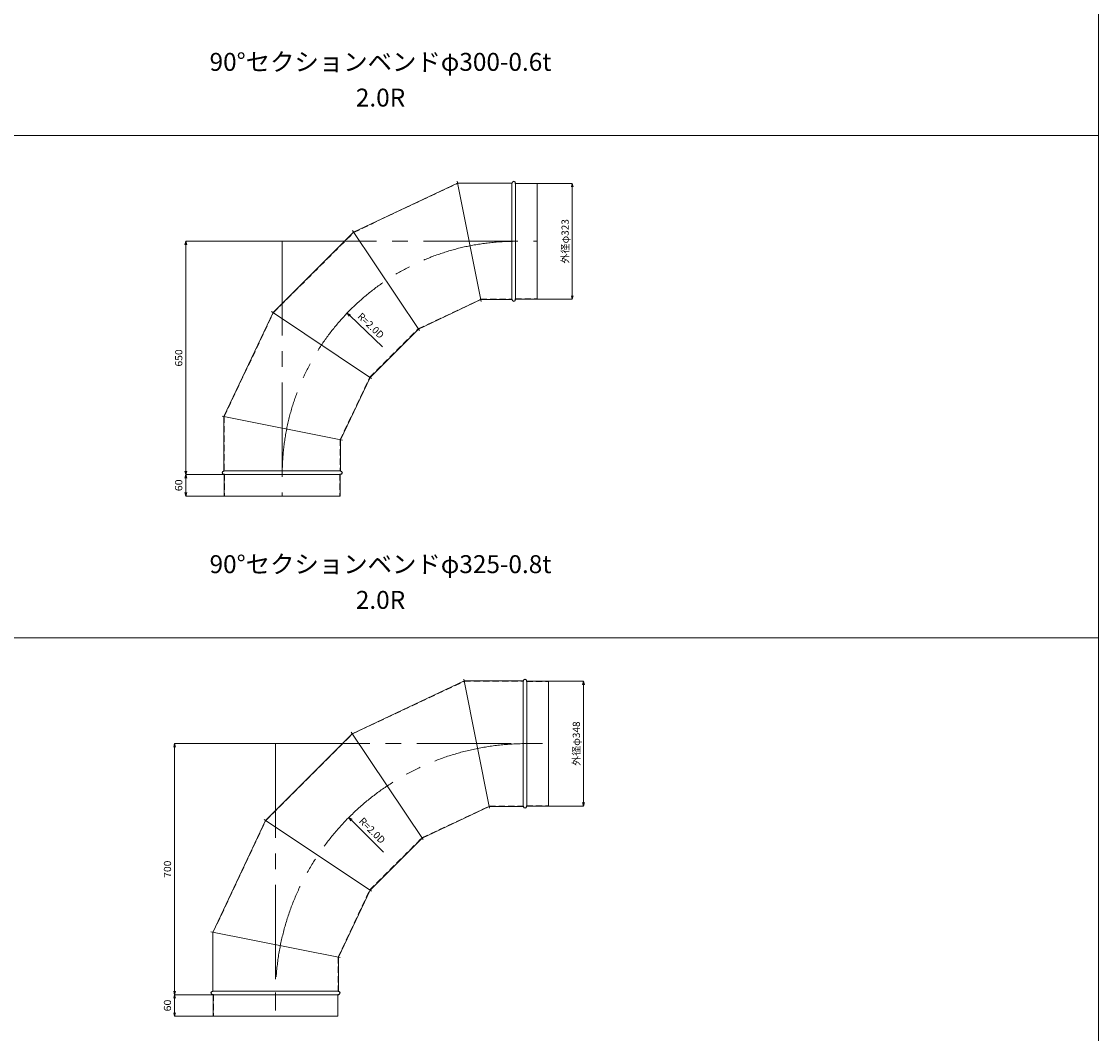
# Model space of a CAD drawing. Units: millimetres. Extents: x 42264 to 93764, y -37300 to -18000.
# Drawn here: x 64764 to 67764, y -29503 to -26682 of the extents above; entities that cross this region are included whole.
import ezdxf
from ezdxf.enums import TextEntityAlignment as Align

# ---------------------------------------------------------------- set-up
doc = ezdxf.new("R2010")
doc.units = ezdxf.units.MM
doc.header["$LTSCALE"] = 350
doc.linetypes.add('CENTER2', pattern=[1.125, 0.75, -0.125, 0.125, -0.125])
doc.linetypes.add('DASHED2', pattern=[0.375, 0.25, -0.125])
for name, color, linetype, lineweight in [('03-文字-2', 7, 'Continuous', 5), ('04-ダクトセンター', 1, 'CENTER2', 5), ('05-ダクト外線', 4, 'Continuous', 13), ('06-ダクト内線', 6, 'DASHED2', 9), ('シンボル', 7, 'Continuous', 5), ('寸法', 2, 'Continuous', 5)]:
    doc.layers.add(name, color=color, linetype=linetype, lineweight=lineweight)
doc.styles.get("Standard").update_dxf_attribs({"font": 'txt', "bigfont": 'extfont2'})

# ---------------------------------------------------------------- blocks, each defined once
blk = doc.blocks.new('INS-DEX65')
at = {"layer": '寸法', "linetype": 'Continuous'}
for p, q in [((-54.8, 161.5), (42.2, 161.5)), ((42.2, 161.5), (42.2, -161.5)), ((-54.8, -161.5), (42.2, -161.5))]:
    blk.add_line(p, q, dxfattribs=at)
for points in [[(39.6, 151.8), (42.2, 161.5), (44.8, 151.8)], [(44.8, -151.8), (42.2, -161.5), (39.6, -151.8)]]:
    blk.add_lwpolyline(points, dxfattribs=at)
at = {"layer": '寸法', "linetype": 'Continuous', "width": 1.025966}
blk.add_text('外径φ323', height=19.98, rotation=90, dxfattribs=at).set_placement((32.2, 0), align=Align.CENTER)
blk = doc.blocks.new('INS-D85M0')
at = {"layer": '寸法', "linetype": 'Continuous'}
for p, q in [((72.3, 30), (-32.7, 30)), ((-32.7, 30), (-32.7, -30)), ((73.3, -30), (-32.7, -30))]:
    blk.add_line(p, q, dxfattribs=at)
for points in [[(-35.3, 20.3), (-32.7, 30), (-30.1, 20.3)], [(-30.1, -20.3), (-32.7, -30), (-35.3, -20.3)]]:
    blk.add_lwpolyline(points, dxfattribs=at)
at = {"layer": '寸法', "linetype": 'Continuous', "width": 1.089505}
blk.add_text('60', height=19.98, rotation=90, dxfattribs=at).set_placement((-42.7, 0), align=Align.CENTER)
blk = doc.blocks.new('INS-D7N8R')
at = {"layer": '寸法', "linetype": 'Continuous'}
for p, q in [((154.1, 325), (-113.4, 325)), ((-113.4, 325), (-113.4, -325)), ((-8.4, -325), (-113.4, -325))]:
    blk.add_line(p, q, dxfattribs=at)
for points in [[(-116, 315.3), (-113.4, 325), (-110.9, 315.3)], [(-110.9, -315.3), (-113.4, -325), (-116, -315.3)]]:
    blk.add_lwpolyline(points, dxfattribs=at)
at = {"layer": '寸法', "linetype": 'Continuous', "width": 1.056781}
blk.add_text('650', height=19.98, rotation=90, dxfattribs=at).set_placement((-123.4, 0), align=Align.CENTER)
blk = doc.blocks.new('INS-GZVWV')
at = {"layer": '寸法', "color": 2, "linetype": 'Continuous'}
for p, q in [((-56.1, 32.7), (-61.5, 41.5)), ((-61.5, 41.5), (-52.4, 36.5)), ((-61.5, 41.5), (-54.3, 34.6))]:
    blk.add_line(p, q, dxfattribs=at)
at = {"layer": '寸法'}
blk.add_line((-54.3, 34.6), (37.1, -53.1), dxfattribs=at)
at = {"layer": '寸法', "width": 0.997467}
blk.add_text('R=2.0D', height=19.98, rotation=316.1657, dxfattribs=at).set_placement((-20.7, 44.4), align=Align.TOP_LEFT)
blk = doc.blocks.new('INS-D5M7W')
at = {"layer": '寸法', "linetype": 'Continuous'}
for p, q in [((-54.8, 174), (42.2, 174)), ((42.2, 174), (42.2, -174)), ((-54.8, -174), (42.2, -174))]:
    blk.add_line(p, q, dxfattribs=at)
for points in [[(39.6, 164.3), (42.2, 174), (44.8, 164.3)], [(44.8, -164.3), (42.2, -174), (39.6, -164.3)]]:
    blk.add_lwpolyline(points, dxfattribs=at)
at = {"layer": '寸法', "linetype": 'Continuous', "width": 1.025966}
blk.add_text('外径φ348', height=19.98, rotation=90, dxfattribs=at).set_placement((32.2, 0), align=Align.CENTER)
blk = doc.blocks.new('INS-D8PFW')
at = {"layer": '寸法', "linetype": 'Continuous'}
for p, q in [((72.3, 30), (-32.7, 30)), ((-32.7, 30), (-32.7, -30)), ((73.3, -30), (-32.7, -30))]:
    blk.add_line(p, q, dxfattribs=at)
for points in [[(-35.3, 20.3), (-32.7, 30), (-30.1, 20.3)], [(-30.1, -20.3), (-32.7, -30), (-35.3, -20.3)]]:
    blk.add_lwpolyline(points, dxfattribs=at)
at = {"layer": '寸法', "linetype": 'Continuous', "width": 1.089505}
blk.add_text('60', height=19.98, rotation=90, dxfattribs=at).set_placement((-42.7, 0), align=Align.CENTER)
blk = doc.blocks.new('INS-D97B8')
at = {"layer": '寸法', "linetype": 'Continuous'}
for p, q in [((160.3, 350), (-119.7, 350)), ((-119.7, 350), (-119.7, -350)), ((-14.7, -350), (-119.7, -350))]:
    blk.add_line(p, q, dxfattribs=at)
for points in [[(-122.3, 340.3), (-119.7, 350), (-117.1, 340.3)], [(-117.1, -340.3), (-119.7, -350), (-122.3, -340.3)]]:
    blk.add_lwpolyline(points, dxfattribs=at)
at = {"layer": '寸法', "linetype": 'Continuous', "width": 1.056781}
blk.add_text('700', height=19.98, rotation=90, dxfattribs=at).set_placement((-129.7, 0), align=Align.CENTER)
blk = doc.blocks.new('INS-GARBE')
at = {"layer": '寸法', "color": 2, "linetype": 'Continuous'}
for p, q in [((-55.6, 33.9), (-60.8, 42.8)), ((-60.8, 42.8), (-51.9, 37.7)), ((-60.8, 42.8), (-53.7, 35.8))]:
    blk.add_line(p, q, dxfattribs=at)
at = {"layer": '寸法'}
blk.add_line((-53.7, 35.8), (36, -53.6), dxfattribs=at)
at = {"layer": '寸法', "width": 0.997467}
blk.add_text('R=2.0D', height=19.98, rotation=315.0987, dxfattribs=at).set_placement((-20, 44.9), align=Align.TOP_LEFT)

msp = doc.modelspace()

# ---------------------------------------------------------------- linework, layer by layer
at = {"layer": '04-ダクトセンター'}
for p, q in [((65490.2, -27295), (66200.2, -27295)), ((65490.2, -27295), (65490.2, -28005)), ((65471.5, -28695), (66231.5, -28695)), ((65471.5, -28695), (65471.5, -29455))]:
    msp.add_line(p, q, dxfattribs=at)
for centre, radius in [((66140.2, -27945), 650), ((66171.5, -29395), 700)]:
    msp.add_arc(centre, radius, 90, 180, dxfattribs=at)
at = {"layer": '05-ダクト外線'}
for p, q in [((65688.8, -27269.4), (65978.6, -27132.5)), ((65977.7, -27127.6), (66044.3, -27462.4)), ((65978.6, -27132.5), (66130.2, -27132.5)), ((66130.2, -27132.5), (66130.2, -27457.5)), ((66140.2, -27132.5), (66140.2, -27457.5)), ((66140.2, -27133.5), (66200.2, -27133.5)), ((66200.2, -27133.5), (66200.2, -27456.5)), ((65464.7, -27493.6), (65688.8, -27269.4)), ((65686.1, -27265.3), (65872.2, -27543.8)), ((65869.4, -27539.7), (66043.3, -27457.5)), ((66043.3, -27457.5), (66130.2, -27457.5)), ((66140.2, -27456.5), (66200.2, -27456.5)), ((65327.7, -27783.4), (65464.7, -27493.6)), ((65460.5, -27490.8), (65739.1, -27676.9)), ((65734.9, -27674.2), (65869.4, -27539.7)), ((65652.7, -27848), (65734.9, -27674.2)), ((65322.8, -27782.4), (65657.7, -27849)), ((65327.7, -27783.4), (65327.7, -27935)), ((65652.7, -27848), (65652.7, -27935)), ((65327.7, -27935), (65652.7, -27935)), ((65327.7, -27945), (65652.7, -27945)), ((65328.7, -27945), (65328.7, -28005)), ((65651.7, -27945), (65651.7, -28005)), ((65328.7, -28005), (65651.7, -28005)), ((65685.4, -28667.5), (65997.4, -28520)), ((65996.5, -28515.1), (66068, -28874.9)), ((65997.4, -28520), (66161.5, -28520)), ((66161.5, -28520), (66161.5, -28870)), ((66171.5, -28520), (66171.5, -28870)), ((66171.5, -28521), (66231.5, -28521)), ((66231.5, -28521), (66231.5, -28869)), ((65444, -28908.9), (65685.4, -28667.5)), ((65682.6, -28663.3), (65882.6, -28962.6)), ((65879.8, -28958.5), (66067.1, -28870)), ((66067.1, -28870), (66161.5, -28870)), ((66171.5, -28869), (66231.5, -28869)), ((65296.5, -29221), (65444, -28908.9)), ((65439.8, -28906.1), (65739.1, -29106.1)), ((65735, -29103.3), (65879.8, -28958.5)), ((65646.5, -29290.6), (65735, -29103.3)), ((65291.6, -29220), (65651.4, -29291.5)), ((65296.5, -29221), (65296.5, -29385)), ((65646.5, -29290.6), (65646.5, -29385)), ((65296.5, -29385), (65646.5, -29385)), ((65296.5, -29395), (65646.5, -29395)), ((65297.5, -29395), (65297.5, -29455)), ((65645.5, -29395), (65645.5, -29455)), ((65297.5, -29455), (65645.5, -29455))]:
    msp.add_line(p, q, dxfattribs=at)
for centre, start, end in [((66135.2, -27132.5), 0, 180), ((66135.2, -27457.5), 180, 0), ((65327.7, -27940), 90, 270), ((65652.7, -27940), 270, 90), ((66166.5, -28520), 0, 180), ((66166.5, -28870), 180, 0), ((65296.5, -29390), 90, 270), ((65646.5, -29390), 270, 90)]:
    msp.add_arc(centre, 5, start, end, dxfattribs=at)
at = {"layer": '06-ダクト内線', "color": 20, "linetype": 'DASHED2', "ltscale": 0.2}
for p, q in [((65689.3, -27270.1), (65978.8, -27133.3)), ((65978.8, -27133.3), (66131, -27133.3)), ((66131, -27132.5), (66131, -27133.3)), ((66139.4, -27132.5), (66139.4, -27134.3)), ((66139.4, -27134.3), (66200.2, -27134.3)), ((65465.3, -27494.1), (65689.3, -27270.1)), ((65868.9, -27539), (66043.1, -27456.7)), ((66043.1, -27456.7), (66131, -27456.7)), ((66131, -27456.7), (66131, -27457.5)), ((66139.4, -27455.7), (66200.2, -27455.7)), ((66139.4, -27455.7), (66139.4, -27457.5)), ((65328.5, -27783.6), (65465.3, -27494.1)), ((65734.2, -27673.7), (65868.9, -27539)), ((65651.9, -27847.9), (65734.2, -27673.7)), ((65328.5, -27783.6), (65328.5, -27935.8)), ((65651.9, -27847.9), (65651.9, -27935.8)), ((65327.7, -27935.8), (65328.5, -27935.8)), ((65327.7, -27944.2), (65329.5, -27944.2)), ((65329.5, -27944.2), (65329.5, -28005)), ((65650.9, -27944.2), (65652.7, -27944.2)), ((65650.9, -27944.2), (65650.9, -28005)), ((65651.9, -27935.8), (65652.7, -27935.8)), ((65685.8, -28668.1), (65997.6, -28520.8)), ((65997.6, -28520.8), (66162.3, -28520.8)), ((66162.3, -28520), (66162.3, -28520.8)), ((66170.7, -28520), (66170.7, -28521.8)), ((66170.7, -28521.8), (66231.5, -28521.8)), ((65444.6, -28909.3), (65685.8, -28668.1)), ((65879.4, -28957.8), (66066.9, -28869.2)), ((66066.9, -28869.2), (66162.3, -28869.2)), ((66162.3, -28869.2), (66162.3, -28870)), ((66170.7, -28868.2), (66170.7, -28870)), ((66170.7, -28868.2), (66231.5, -28868.2)), ((65297.3, -29221.1), (65444.6, -28909.3)), ((65734.3, -29102.9), (65879.4, -28957.8)), ((65645.7, -29290.4), (65734.3, -29102.9)), ((65297.3, -29221.1), (65297.3, -29385.8)), ((65645.7, -29290.4), (65645.7, -29385.8)), ((65296.5, -29385.8), (65297.3, -29385.8)), ((65296.5, -29394.2), (65298.3, -29394.2)), ((65298.3, -29394.2), (65298.3, -29455)), ((65644.7, -29394.2), (65644.7, -29455)), ((65644.7, -29394.2), (65646.5, -29394.2)), ((65645.7, -29385.8), (65646.5, -29385.8))]:
    msp.add_line(p, q, dxfattribs=at)
for centre, start, end in [((66135.2, -27132.5), 0, 180), ((66135.2, -27457.5), 180, 0), ((65327.7, -27940), 90, 270), ((65652.7, -27940), 270, 90), ((66166.5, -28520), 0, 180), ((66166.5, -28870), 180, 0), ((65296.5, -29390), 90, 270), ((65646.5, -29390), 270, 90)]:
    msp.add_arc(centre, 4.2, start, end, dxfattribs=at)
at = {"layer": 'シンボル'}
for p, q in [((67764, -18000), (67764, -36600)), ((61764, -27000), (67764, -27000)), ((61764, -28400), (67764, -28400))]:
    msp.add_line(p, q, dxfattribs=at)

# ---------------------------------------------------------------- block references
at = {"layer": '寸法'}
for name, p in [('INS-DEX65', (66256, -27295)), ('INS-D7N8R', (65335.2, -27620)), ('INS-GZVWV', (65732.8, -27536.4)), ('INS-D85M0', (65254.4, -27975)), ('INS-D5M7W', (66287.3, -28695)), ('INS-D97B8', (65310.2, -29045)), ('INS-GARBE', (65736.5, -28943.7)), ('INS-D8PFW', (65223.2, -29425))]:
    msp.add_blockref(name, p, dxfattribs=at)

# ---------------------------------------------------------------- texts
at = {"layer": '03-文字-2'}
for s, height, width, p in [('90°セクションベンドφ300-0.6t', 49.955, 0.997065, (65764, -26794.8)), ('2.0R', 49.95, 0.997765, (65764, -26894.4)), ('90°セクションベンドφ325-0.8t', 49.955, 0.997065, (65764, -28194.8)), ('2.0R', 49.95, 0.997765, (65764, -28294.4))]:
    msp.add_text(s, height=height, dxfattribs=dict(at, width=width)).set_placement(p, align=Align.MIDDLE_CENTER)

doc.saveas('drawing.dxf')
